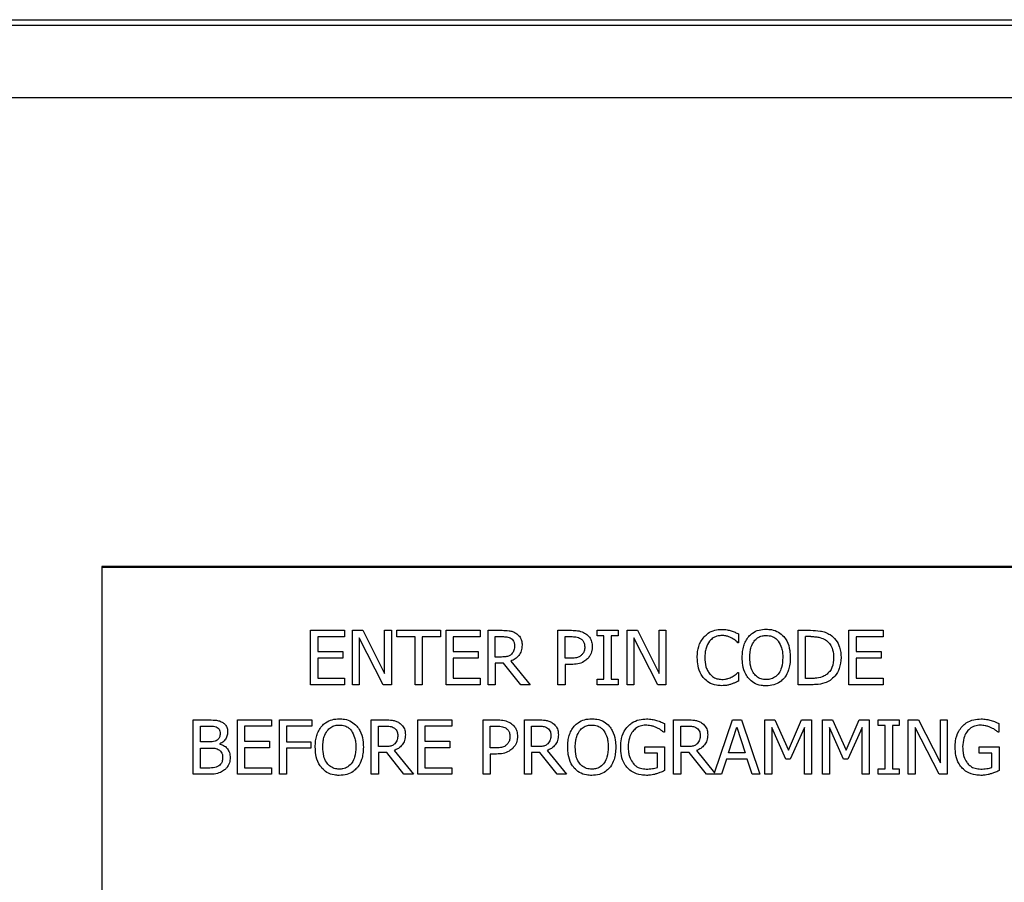
# Model space of a CAD drawing. Units: inches. Extents: x 0 to 117, y 0 to 94.
# Drawn here: x 56 to 57, y 56 to 58 of the extents above; entities that cross this region are included whole.
import ezdxf

# ---------------------------------------------------------------- set-up
doc = ezdxf.new("R2010")
doc.units = ezdxf.units.IN
doc.header["$MEASUREMENT"] = 0

msp = doc.modelspace()

# ---------------------------------------------------------------- linework, layer by layer
at = {"color": 7, "linetype": 'Continuous', "lineweight": 25}
for p, q in [((50.851, 57.5798), (62.788, 57.5798)), ((50.8878, 57.5718), (62.7511, 57.5718)), ((62.7112, 57.4648), (50.9277, 57.4648)), ((61.6307, 56.7759), (55.6307, 56.7759)), ((55.6307, 56.7759), (55.6307, 55.0258)), ((55.6307, 56.7749), (61.5049, 56.7749)), ((55.9373, 56.6819), (55.9873, 56.6819)), ((55.9373, 56.6019), (55.9373, 56.6819)), ((55.9873, 56.6819), (55.9873, 56.6724)), ((55.999, 56.6019), (55.999, 56.6819)), ((55.999, 56.6819), (56.0141, 56.6819)), ((56.0141, 56.6819), (56.0463, 56.6185)), ((56.0463, 56.6819), (56.0562, 56.6819)), ((56.0463, 56.6185), (56.0463, 56.6819)), ((56.0562, 56.6819), (56.0562, 56.6019)), ((56.0643, 56.6819), (56.1286, 56.6819)), ((56.0643, 56.6724), (56.0643, 56.6819)), ((56.1286, 56.6819), (56.1286, 56.6724)), ((56.1367, 56.6019), (56.1367, 56.6819)), ((56.1367, 56.6819), (56.1867, 56.6819)), ((56.1867, 56.6819), (56.1867, 56.6724)), ((56.1984, 56.6819), (56.219, 56.6819)), ((56.1984, 56.6019), (56.1984, 56.6819)), ((56.301, 56.6019), (56.301, 56.6819)), ((56.301, 56.6819), (56.3211, 56.6819)), ((56.3586, 56.6737), (56.3586, 56.6819)), ((56.3586, 56.6819), (56.3896, 56.6819)), ((56.3896, 56.6819), (56.3896, 56.6737)), ((56.4028, 56.6819), (56.4179, 56.6819)), ((56.4028, 56.6019), (56.4028, 56.6819)), ((56.4179, 56.6819), (56.4501, 56.6185)), ((56.4501, 56.6185), (56.4501, 56.6819)), ((56.4501, 56.6819), (56.46, 56.6819)), ((56.46, 56.6819), (56.46, 56.6019)), ((56.6545, 56.6819), (56.6727, 56.6819)), ((56.6545, 56.6019), (56.6545, 56.6819)), ((56.7291, 56.6819), (56.7792, 56.6819)), ((56.7291, 56.6019), (56.7291, 56.6819)), ((56.7792, 56.6819), (56.7792, 56.6724)), ((55.9479, 56.6724), (55.9479, 56.6505)), ((55.9873, 56.6724), (55.9479, 56.6724)), ((56.0443, 56.6019), (56.0089, 56.6709)), ((56.0089, 56.6709), (56.0089, 56.6019)), ((56.0911, 56.6724), (56.0643, 56.6724)), ((56.0911, 56.6019), (56.0911, 56.6724)), ((56.1286, 56.6724), (56.1017, 56.6724)), ((56.1017, 56.6724), (56.1017, 56.6019)), ((56.1473, 56.6724), (56.1473, 56.6505)), ((56.1867, 56.6724), (56.1473, 56.6724)), ((56.209, 56.6426), (56.209, 56.6727)), ((56.209, 56.6727), (56.2196, 56.6727)), ((56.3117, 56.6408), (56.3117, 56.6727)), ((56.3117, 56.6727), (56.3205, 56.6727)), ((56.3688, 56.6737), (56.3586, 56.6737)), ((56.3688, 56.61), (56.3688, 56.6737)), ((56.3794, 56.6737), (56.3794, 56.61)), ((56.3896, 56.6737), (56.3794, 56.6737)), ((56.4481, 56.6019), (56.4127, 56.6709)), ((56.4127, 56.6709), (56.4127, 56.6019)), ((56.5667, 56.6766), (56.5667, 56.6637)), ((56.6732, 56.6727), (56.6651, 56.6727)), ((56.6651, 56.6111), (56.6651, 56.6727)), ((56.7397, 56.6724), (56.7397, 56.6505)), ((56.7792, 56.6724), (56.7397, 56.6724)), ((56.5667, 56.6637), (56.5659, 56.6637)), ((55.9479, 56.6505), (55.9847, 56.6505)), ((55.9479, 56.641), (55.9479, 56.6113)), ((55.9847, 56.641), (55.9479, 56.641)), ((55.9847, 56.6505), (55.9847, 56.641)), ((56.1473, 56.6505), (56.1841, 56.6505)), ((56.1473, 56.641), (56.1473, 56.6113)), ((56.1841, 56.641), (56.1473, 56.641)), ((56.1841, 56.6505), (56.1841, 56.641)), ((56.2184, 56.6426), (56.209, 56.6426)), ((56.2319, 56.6367), (56.2603, 56.6019)), ((56.3189, 56.6408), (56.3117, 56.6408)), ((56.7397, 56.6505), (56.7765, 56.6505)), ((56.7397, 56.641), (56.7397, 56.6113)), ((56.7765, 56.641), (56.7397, 56.641)), ((56.7765, 56.6505), (56.7765, 56.641)), ((56.2212, 56.6337), (56.209, 56.6337)), ((56.209, 56.6337), (56.209, 56.6019)), ((56.2465, 56.6019), (56.2212, 56.6337)), ((56.3117, 56.6317), (56.3117, 56.6019)), ((56.3207, 56.6317), (56.3117, 56.6317)), ((55.9479, 56.6113), (55.9873, 56.6113)), ((55.9873, 56.6113), (55.9873, 56.6019)), ((56.1473, 56.6113), (56.1867, 56.6113)), ((56.1867, 56.6113), (56.1867, 56.6019)), ((56.3586, 56.6019), (56.3586, 56.61)), ((56.3586, 56.61), (56.3688, 56.61)), ((56.3794, 56.61), (56.3896, 56.61)), ((56.3896, 56.61), (56.3896, 56.6019)), ((56.5659, 56.62), (56.5667, 56.62)), ((56.5667, 56.62), (56.5667, 56.6073)), ((56.6732, 56.6111), (56.6651, 56.6111)), ((56.7397, 56.6113), (56.7792, 56.6113)), ((56.7792, 56.6113), (56.7792, 56.6019)), ((55.9873, 56.6019), (55.9373, 56.6019)), ((56.0089, 56.6019), (55.999, 56.6019)), ((56.0562, 56.6019), (56.0443, 56.6019)), ((56.1017, 56.6019), (56.0911, 56.6019)), ((56.1867, 56.6019), (56.1367, 56.6019)), ((56.209, 56.6019), (56.1984, 56.6019)), ((56.2603, 56.6019), (56.2465, 56.6019)), ((56.3117, 56.6019), (56.301, 56.6019)), ((56.3896, 56.6019), (56.3586, 56.6019)), ((56.4127, 56.6019), (56.4028, 56.6019)), ((56.46, 56.6019), (56.4481, 56.6019)), ((56.6729, 56.6019), (56.6545, 56.6019)), ((56.7792, 56.6019), (56.7291, 56.6019)), ((55.765, 56.5502), (55.7862, 56.5502)), ((55.765, 56.4702), (55.765, 56.5502)), ((55.8298, 56.5502), (55.8798, 56.5502)), ((55.8298, 56.4702), (55.8298, 56.5502)), ((55.8798, 56.5502), (55.8798, 56.5407)), ((55.8915, 56.4702), (55.8915, 56.5502)), ((55.8915, 56.5502), (55.9393, 56.5502)), ((55.9393, 56.5502), (55.9393, 56.5407)), ((56.0267, 56.4702), (56.0267, 56.5502)), ((56.0267, 56.5502), (56.0474, 56.5502)), ((56.095, 56.5502), (56.1451, 56.5502)), ((56.095, 56.4702), (56.095, 56.5502)), ((56.1451, 56.5502), (56.1451, 56.5407)), ((56.1911, 56.4702), (56.1911, 56.5502)), ((56.1911, 56.5502), (56.2112, 56.5502)), ((56.2518, 56.5502), (56.2724, 56.5502)), ((56.2518, 56.4702), (56.2518, 56.5502)), ((56.4713, 56.5502), (56.492, 56.5502)), ((56.4713, 56.4702), (56.4713, 56.5502)), ((56.5316, 56.4721), (56.558, 56.5502)), ((56.558, 56.5502), (56.5711, 56.5502)), ((56.5711, 56.5502), (56.598, 56.4702)), ((56.6056, 56.5502), (56.6201, 56.5502)), ((56.6056, 56.4702), (56.6056, 56.5502)), ((56.6201, 56.5502), (56.6401, 56.5056)), ((56.6401, 56.5056), (56.6594, 56.5502)), ((56.6594, 56.5502), (56.6742, 56.5502)), ((56.6742, 56.5502), (56.6742, 56.4702)), ((56.6904, 56.4702), (56.6904, 56.5502)), ((56.6904, 56.5502), (56.7049, 56.5502)), ((56.7049, 56.5502), (56.7249, 56.5056)), ((56.7249, 56.5056), (56.7442, 56.5502)), ((56.7442, 56.5502), (56.759, 56.5502)), ((56.759, 56.5502), (56.759, 56.4702)), ((56.7721, 56.5502), (56.8031, 56.5502)), ((56.7721, 56.542), (56.7721, 56.5502)), ((56.8031, 56.5502), (56.8031, 56.542)), ((56.8162, 56.5502), (56.8313, 56.5502)), ((56.8162, 56.4702), (56.8162, 56.5502)), ((56.8313, 56.5502), (56.8636, 56.4868)), ((56.8636, 56.4868), (56.8636, 56.5502)), ((56.8636, 56.5502), (56.8735, 56.5502)), ((56.8735, 56.5502), (56.8735, 56.4702)), ((55.7756, 56.5177), (55.7756, 56.5411)), ((55.7756, 56.5411), (55.7858, 56.5411)), ((55.8798, 56.5407), (55.8404, 56.5407)), ((55.8404, 56.5407), (55.8404, 56.5188)), ((55.9021, 56.5407), (55.9021, 56.5181)), ((55.9393, 56.5407), (55.9021, 56.5407)), ((56.0374, 56.5109), (56.0374, 56.541)), ((56.0374, 56.541), (56.0479, 56.541)), ((56.1451, 56.5407), (56.1056, 56.5407)), ((56.1056, 56.5407), (56.1056, 56.5188)), ((56.2017, 56.541), (56.2105, 56.541)), ((56.2017, 56.5091), (56.2017, 56.541)), ((56.2624, 56.5109), (56.2624, 56.541)), ((56.2624, 56.541), (56.273, 56.541)), ((56.4577, 56.5447), (56.4577, 56.5319)), ((56.482, 56.5109), (56.482, 56.541)), ((56.482, 56.541), (56.4925, 56.541)), ((56.5519, 56.5016), (56.5642, 56.5393)), ((56.5642, 56.5393), (56.5766, 56.5016)), ((56.6155, 56.5391), (56.6155, 56.4702)), ((56.6362, 56.4922), (56.6155, 56.5391)), ((56.6636, 56.5391), (56.6427, 56.4922)), ((56.6636, 56.4702), (56.6636, 56.5391)), ((56.721, 56.4922), (56.7003, 56.5391)), ((56.7003, 56.5391), (56.7003, 56.4702)), ((56.7484, 56.5391), (56.7275, 56.4922)), ((56.7484, 56.4702), (56.7484, 56.5391)), ((56.7823, 56.542), (56.7721, 56.542)), ((56.7823, 56.4783), (56.7823, 56.542)), ((56.7929, 56.542), (56.7929, 56.4783)), ((56.8031, 56.542), (56.7929, 56.542)), ((56.8616, 56.4702), (56.8262, 56.5391)), ((56.8262, 56.5391), (56.8262, 56.4702)), ((56.9495, 56.5447), (56.9495, 56.5319)), ((56.4577, 56.5319), (56.4568, 56.5319)), ((56.9495, 56.5319), (56.9486, 56.5319)), ((55.7876, 56.5177), (55.7756, 56.5177)), ((55.7756, 56.4792), (55.7756, 56.5088)), ((55.7756, 56.5088), (55.7876, 56.5088)), ((55.8042, 56.515), (55.8042, 56.5146)), ((55.8404, 56.5188), (55.8772, 56.5188)), ((55.8404, 56.5093), (55.8404, 56.4796)), ((55.8772, 56.5093), (55.8404, 56.5093)), ((55.8772, 56.5188), (55.8772, 56.5093)), ((55.9021, 56.5181), (55.9378, 56.5181)), ((55.9378, 56.5087), (55.9021, 56.5087)), ((55.9021, 56.5087), (55.9021, 56.4702)), ((55.9378, 56.5181), (55.9378, 56.5087)), ((56.0467, 56.5109), (56.0374, 56.5109)), ((56.1056, 56.5188), (56.1424, 56.5188)), ((56.1424, 56.5093), (56.1056, 56.5093)), ((56.1056, 56.5093), (56.1056, 56.4796)), ((56.1424, 56.5188), (56.1424, 56.5093)), ((56.209, 56.5091), (56.2017, 56.5091)), ((56.2717, 56.5109), (56.2624, 56.5109)), ((56.4289, 56.5104), (56.458, 56.5104)), ((56.4289, 56.5011), (56.4289, 56.5104)), ((56.458, 56.5104), (56.458, 56.4755)), ((56.4913, 56.5109), (56.482, 56.5109)), ((56.9207, 56.5104), (56.9498, 56.5104)), ((56.9207, 56.5011), (56.9207, 56.5104)), ((56.9498, 56.5104), (56.9498, 56.4755)), ((56.0374, 56.502), (56.0374, 56.4702)), ((56.0496, 56.502), (56.0374, 56.502)), ((56.0748, 56.4702), (56.0496, 56.502)), ((56.0602, 56.505), (56.0887, 56.4702)), ((56.2017, 56.5), (56.2017, 56.4702)), ((56.2107, 56.5), (56.2017, 56.5)), ((56.2746, 56.502), (56.2624, 56.502)), ((56.2624, 56.502), (56.2624, 56.4702)), ((56.2999, 56.4702), (56.2746, 56.502)), ((56.2852, 56.505), (56.3137, 56.4702)), ((56.4475, 56.5011), (56.4289, 56.5011)), ((56.4475, 56.4804), (56.4475, 56.5011)), ((56.482, 56.502), (56.482, 56.4702)), ((56.4942, 56.502), (56.482, 56.502)), ((56.5194, 56.4702), (56.4942, 56.502)), ((56.5048, 56.505), (56.5316, 56.4721)), ((56.549, 56.4925), (56.5417, 56.4702)), ((56.5795, 56.4925), (56.549, 56.4925)), ((56.5766, 56.5016), (56.5519, 56.5016)), ((56.5868, 56.4702), (56.5795, 56.4925)), ((56.6427, 56.4922), (56.6362, 56.4922)), ((56.7275, 56.4922), (56.721, 56.4922)), ((56.9393, 56.5011), (56.9207, 56.5011)), ((56.9393, 56.4804), (56.9393, 56.5011)), ((55.7842, 56.4792), (55.7756, 56.4792)), ((55.8404, 56.4796), (55.8798, 56.4796)), ((55.8798, 56.4796), (55.8798, 56.4702)), ((56.1056, 56.4796), (56.1451, 56.4796)), ((56.1451, 56.4796), (56.1451, 56.4702)), ((56.7721, 56.4702), (56.7721, 56.4783)), ((56.7721, 56.4783), (56.7823, 56.4783)), ((56.7929, 56.4783), (56.8031, 56.4783)), ((56.8031, 56.4783), (56.8031, 56.4702)), ((55.7879, 56.4702), (55.765, 56.4702)), ((55.8798, 56.4702), (55.8298, 56.4702)), ((55.9021, 56.4702), (55.8915, 56.4702)), ((56.0374, 56.4702), (56.0267, 56.4702)), ((56.0887, 56.4702), (56.0748, 56.4702)), ((56.1451, 56.4702), (56.095, 56.4702)), ((56.2017, 56.4702), (56.1911, 56.4702)), ((56.2624, 56.4702), (56.2518, 56.4702)), ((56.3137, 56.4702), (56.2999, 56.4702)), ((56.482, 56.4702), (56.4713, 56.4702)), ((56.5417, 56.4702), (56.5194, 56.4702)), ((56.598, 56.4702), (56.5868, 56.4702)), ((56.6155, 56.4702), (56.6056, 56.4702)), ((56.6742, 56.4702), (56.6636, 56.4702)), ((56.7003, 56.4702), (56.6904, 56.4702)), ((56.759, 56.4702), (56.7484, 56.4702)), ((56.8031, 56.4702), (56.7721, 56.4702)), ((56.8262, 56.4702), (56.8162, 56.4702)), ((56.8735, 56.4702), (56.8616, 56.4702))]:
    msp.add_line(p, q, dxfattribs=at)
for points, knots in [([(56.219, 56.6819), (56.2224, 56.6818), (56.2276, 56.6817), (56.2346, 56.6804), (56.2378, 56.6786), (56.2394, 56.6777)], [0, 0, 0, 0, 0.483418, 0.735031, 1, 1, 1, 1]), ([(56.3211, 56.6819), (56.3241, 56.6818), (56.3301, 56.6816), (56.3373, 56.6798), (56.341, 56.6776), (56.3421, 56.6769)], [0, 0, 0, 0, 0.41043, 0.823817, 1, 1, 1, 1]), ([(56.516, 56.6723), (56.5179, 56.6741), (56.5224, 56.6785), (56.5315, 56.6826), (56.5386, 56.6831), (56.542, 56.6833)], [0, 0, 0, 0, 0.27407, 0.645735, 1, 1, 1, 1]), ([(56.542, 56.6833), (56.5433, 56.6833), (56.546, 56.6832), (56.5508, 56.6826), (56.5541, 56.6818), (56.5561, 56.6812)], [0, 0, 0, 0, 0.28196, 0.564024, 1, 1, 1, 1]), ([(56.5561, 56.6812), (56.557, 56.6809), (56.5589, 56.6802), (56.5625, 56.6787), (56.565, 56.6774), (56.5667, 56.6766)], [0, 0, 0, 0, 0.259628, 0.519238, 1, 1, 1, 1]), ([(56.5817, 56.6727), (56.5835, 56.6745), (56.5878, 56.6788), (56.5968, 56.6828), (56.6039, 56.6833), (56.6074, 56.6836)], [0, 0, 0, 0, 0.264091, 0.62856, 1, 1, 1, 1]), ([(56.6074, 56.6836), (56.61, 56.6834), (56.6162, 56.6831), (56.6256, 56.6798), (56.6308, 56.675), (56.6332, 56.6727)], [0, 0, 0, 0, 0.2658076, 0.6551145, 1, 1, 1, 1]), ([(56.6727, 56.6819), (56.6775, 56.6818), (56.6848, 56.6816), (56.6945, 56.6792), (56.6991, 56.6768), (56.7014, 56.6755)], [0, 0, 0, 0, 0.482866, 0.736499, 1, 1, 1, 1]), ([(56.2196, 56.6727), (56.2217, 56.6726), (56.225, 56.6725), (56.2293, 56.6716), (56.2313, 56.6705), (56.2323, 56.6699)], [0, 0, 0, 0, 0.483728, 0.736497, 1, 1, 1, 1]), ([(56.2323, 56.6699), (56.2333, 56.6692), (56.2352, 56.6676), (56.237, 56.6638), (56.2373, 56.661), (56.2374, 56.6593)], [0, 0, 0, 0, 0.298051, 0.596859, 1, 1, 1, 1]), ([(56.2394, 56.6777), (56.2412, 56.6762), (56.2448, 56.6734), (56.2481, 56.6671), (56.2483, 56.6625), (56.2485, 56.6602)], [0, 0, 0, 0, 0.332507, 0.66617, 1, 1, 1, 1]), ([(56.3205, 56.6727), (56.3229, 56.6726), (56.3265, 56.6725), (56.3314, 56.6715), (56.3336, 56.6703), (56.3347, 56.6696)], [0, 0, 0, 0, 0.4835708, 0.7361463, 1, 1, 1, 1]), ([(56.3347, 56.6696), (56.3358, 56.6688), (56.338, 56.667), (56.3402, 56.6627), (56.3404, 56.6594), (56.3405, 56.6574)], [0, 0, 0, 0, 0.294242, 0.589014, 1, 1, 1, 1]), ([(56.3421, 56.6769), (56.344, 56.6753), (56.3478, 56.6721), (56.3512, 56.6652), (56.3515, 56.6602), (56.3516, 56.6578)], [0, 0, 0, 0, 0.332245, 0.665215, 1, 1, 1, 1]), ([(56.506, 56.6418), (56.5061, 56.6448), (56.5064, 56.6529), (56.5095, 56.6637), (56.5143, 56.67), (56.516, 56.6723)], [0, 0, 0, 0, 0.277233, 0.741503, 1, 1, 1, 1]), ([(56.5242, 56.666), (56.5222, 56.6627), (56.519, 56.6574), (56.5174, 56.6489), (56.5172, 56.6442), (56.5171, 56.6418)], [0, 0, 0, 0, 0.450167, 0.721814, 1, 1, 1, 1]), ([(56.5419, 56.6742), (56.5402, 56.6741), (56.5358, 56.6738), (56.5294, 56.6712), (56.5259, 56.6677), (56.5242, 56.666)], [0, 0, 0, 0, 0.264956, 0.646893, 1, 1, 1, 1]), ([(56.5569, 56.6704), (56.5555, 56.6711), (56.5527, 56.6725), (56.5476, 56.674), (56.544, 56.6741), (56.5419, 56.6742)], [0, 0, 0, 0, 0.301012, 0.601955, 1, 1, 1, 1]), ([(56.5659, 56.6637), (56.565, 56.6645), (56.5631, 56.6662), (56.5602, 56.6685), (56.558, 56.6698), (56.5569, 56.6704)], [0, 0, 0, 0, 0.322721, 0.659664, 1, 1, 1, 1]), ([(56.5721, 56.6419), (56.5722, 56.6449), (56.5724, 56.6506), (56.5741, 56.6588), (56.577, 56.6663), (56.5801, 56.6706), (56.5817, 56.6727)], [0, 0, 0, 0, 0.274648, 0.520056, 0.755452, 1, 1, 1, 1]), ([(56.5832, 56.6419), (56.5833, 56.6449), (56.5835, 56.6502), (56.5853, 56.6585), (56.5881, 56.6633), (56.5897, 56.6661)], [0, 0, 0, 0, 0.357792, 0.619406, 1, 1, 1, 1]), ([(56.5897, 56.6661), (56.5913, 56.6678), (56.5945, 56.6713), (56.601, 56.674), (56.6054, 56.6742), (56.6075, 56.6744)], [0, 0, 0, 0, 0.346155, 0.694292, 1, 1, 1, 1]), ([(56.6075, 56.6744), (56.6102, 56.6741), (56.6151, 56.6737), (56.6213, 56.6705), (56.624, 56.6674), (56.6252, 56.6661)], [0, 0, 0, 0, 0.397282, 0.731583, 1, 1, 1, 1]), ([(56.6252, 56.6661), (56.627, 56.6628), (56.63, 56.6575), (56.6315, 56.6491), (56.6317, 56.6443), (56.6317, 56.6419)], [0, 0, 0, 0, 0.434747, 0.714314, 1, 1, 1, 1]), ([(56.6332, 56.6727), (56.6348, 56.6706), (56.6392, 56.6645), (56.6423, 56.6537), (56.6427, 56.6453), (56.6428, 56.6419)], [0, 0, 0, 0, 0.239057, 0.684842, 1, 1, 1, 1]), ([(56.6732, 56.6727), (56.6756, 56.6726), (56.6801, 56.6725), (56.6873, 56.6713), (56.6918, 56.6692), (56.6944, 56.6679)], [0, 0, 0, 0, 0.328587, 0.607232, 1, 1, 1, 1]), ([(56.6944, 56.6679), (56.6965, 56.6663), (56.7007, 56.6631), (56.7051, 56.6549), (56.7064, 56.6475), (56.7065, 56.6428), (56.7065, 56.6419)], [0, 0, 0, 0, 0.26359, 0.52706, 0.909992, 1, 1, 1, 1]), ([(56.7014, 56.6755), (56.7044, 56.673), (56.7106, 56.668), (56.7166, 56.656), (56.7172, 56.6469), (56.7176, 56.6418)], [0, 0, 0, 0, 0.303224, 0.606133, 1, 1, 1, 1]), ([(56.2485, 56.6602), (56.2482, 56.6572), (56.2479, 56.6518), (56.2439, 56.6448), (56.2385, 56.6397), (56.2341, 56.6377), (56.2319, 56.6367)], [0, 0, 0, 0, 0.28492, 0.524931, 0.76398, 1, 1, 1, 1]), ([(56.2374, 56.6593), (56.2372, 56.6571), (56.237, 56.6537), (56.2353, 56.6494), (56.2337, 56.6477), (56.2328, 56.6467)], [0, 0, 0, 0, 0.481844, 0.732187, 1, 1, 1, 1]), ([(56.3405, 56.6574), (56.3405, 56.6563), (56.3404, 56.6534), (56.3391, 56.6491), (56.3369, 56.6467), (56.336, 56.6456)], [0, 0, 0, 0, 0.261321, 0.667219, 1, 1, 1, 1]), ([(56.3516, 56.6578), (56.3515, 56.656), (56.3512, 56.6514), (56.3489, 56.645), (56.3458, 56.6414), (56.3446, 56.64)], [0, 0, 0, 0, 0.266701, 0.716114, 1, 1, 1, 1]), ([(56.2328, 56.6467), (56.2317, 56.6459), (56.2293, 56.6438), (56.2241, 56.6428), (56.2204, 56.6427), (56.2184, 56.6426)], [0, 0, 0, 0, 0.269367, 0.612216, 1, 1, 1, 1]), ([(56.336, 56.6456), (56.3348, 56.6446), (56.3322, 56.6423), (56.3261, 56.641), (56.3216, 56.6408), (56.3189, 56.6408)], [0, 0, 0, 0, 0.249255, 0.564889, 1, 1, 1, 1]), ([(56.3446, 56.64), (56.3429, 56.6385), (56.3387, 56.635), (56.3303, 56.632), (56.3239, 56.6318), (56.3207, 56.6317)], [0, 0, 0, 0, 0.262981, 0.62288, 1, 1, 1, 1]), ([(56.5161, 56.6109), (56.5145, 56.6129), (56.5102, 56.6184), (56.5066, 56.6292), (56.5062, 56.6378), (56.506, 56.6418)], [0, 0, 0, 0, 0.2262098, 0.6350388, 1, 1, 1, 1]), ([(56.5171, 56.6418), (56.5174, 56.6373), (56.5177, 56.6307), (56.5209, 56.6226), (56.5233, 56.6193), (56.5245, 56.6176)], [0, 0, 0, 0, 0.5255776, 0.7583829, 1, 1, 1, 1]), ([(56.5816, 56.6111), (56.5801, 56.6131), (56.5758, 56.619), (56.5726, 56.6298), (56.5722, 56.6382), (56.5721, 56.6419)], [0, 0, 0, 0, 0.233267, 0.661566, 1, 1, 1, 1]), ([(56.6075, 56.6094), (56.6049, 56.6096), (56.5996, 56.61), (56.5929, 56.6139), (56.5875, 56.6202), (56.5837, 56.6297), (56.5834, 56.6374), (56.5832, 56.6419)], [0, 0, 0, 0, 0.170939, 0.343124, 0.493896, 0.708297, 1, 1, 1, 1]), ([(56.6317, 56.6419), (56.6315, 56.6369), (56.6311, 56.6289), (56.6265, 56.6188), (56.6205, 56.6126), (56.6136, 56.6097), (56.6093, 56.6095), (56.6075, 56.6094)], [0, 0, 0, 0, 0.327805, 0.521289, 0.716273, 0.883743, 1, 1, 1, 1]), ([(56.6428, 56.6419), (56.6427, 56.6385), (56.6425, 56.6324), (56.6401, 56.6225), (56.6369, 56.6154), (56.6338, 56.6117), (56.6332, 56.6111)], [0, 0, 0, 0, 0.304526, 0.55775, 0.924471, 1, 1, 1, 1]), ([(56.7065, 56.6419), (56.7062, 56.6369), (56.7057, 56.6297), (56.701, 56.621), (56.6973, 56.618), (56.6953, 56.6164)], [0, 0, 0, 0, 0.510418, 0.74405, 1, 1, 1, 1]), ([(56.7176, 56.6418), (56.717, 56.6363), (56.7161, 56.6265), (56.7095, 56.6149), (56.7037, 56.6103), (56.7012, 56.6083)], [0, 0, 0, 0, 0.426377, 0.755621, 1, 1, 1, 1]), ([(56.5418, 56.6004), (56.5393, 56.6006), (56.5328, 56.6009), (56.5234, 56.6041), (56.5183, 56.6089), (56.5161, 56.6109)], [0, 0, 0, 0, 0.265334, 0.686339, 1, 1, 1, 1]), ([(56.5245, 56.6176), (56.5257, 56.6164), (56.5286, 56.6134), (56.5347, 56.6103), (56.5395, 56.6099), (56.5419, 56.6097)], [0, 0, 0, 0, 0.264916, 0.633741, 1, 1, 1, 1]), ([(56.5419, 56.6097), (56.5435, 56.6097), (56.5466, 56.6098), (56.5519, 56.611), (56.5553, 56.6126), (56.5574, 56.6136)], [0, 0, 0, 0, 0.2858107, 0.5719144, 1, 1, 1, 1]), ([(56.5574, 56.6136), (56.5584, 56.6142), (56.5604, 56.6154), (56.5632, 56.6176), (56.565, 56.6192), (56.5659, 56.62)], [0, 0, 0, 0, 0.315981, 0.65679, 1, 1, 1, 1]), ([(56.6074, 56.6002), (56.6049, 56.6003), (56.5986, 56.6006), (56.5892, 56.6039), (56.584, 56.6088), (56.5816, 56.6111)], [0, 0, 0, 0, 0.265211, 0.654943, 1, 1, 1, 1]), ([(56.6332, 56.6111), (56.6315, 56.6093), (56.6273, 56.6052), (56.6184, 56.601), (56.6112, 56.6005), (56.6074, 56.6002)], [0, 0, 0, 0, 0.257109, 0.605812, 1, 1, 1, 1]), ([(56.7012, 56.6083), (56.6987, 56.6069), (56.6923, 56.6033), (56.6823, 56.602), (56.6754, 56.6019), (56.6729, 56.6019)], [0, 0, 0, 0, 0.293652, 0.746674, 1, 1, 1, 1]), ([(56.6953, 56.6164), (56.6935, 56.6153), (56.6885, 56.6124), (56.6807, 56.6113), (56.6752, 56.6111), (56.6732, 56.6111)], [0, 0, 0, 0, 0.280383, 0.74034, 1, 1, 1, 1]), ([(56.5561, 56.6028), (56.5545, 56.6023), (56.5515, 56.6013), (56.5467, 56.6005), (56.5434, 56.6005), (56.5418, 56.6004)], [0, 0, 0, 0, 0.330538, 0.662343, 1, 1, 1, 1]), ([(56.5667, 56.6073), (56.5657, 56.6068), (56.5636, 56.6059), (56.5601, 56.6041), (56.5575, 56.6033), (56.5561, 56.6028)], [0, 0, 0, 0, 0.299498, 0.598944, 1, 1, 1, 1]), ([(55.7862, 56.5502), (55.7897, 56.5501), (55.7949, 56.5501), (55.8021, 56.5493), (55.8055, 56.5477), (55.8072, 56.5469)], [0, 0, 0, 0, 0.489088, 0.738814, 1, 1, 1, 1]), ([(55.9539, 56.541), (55.9557, 56.5428), (55.96, 56.547), (55.9691, 56.5511), (55.9761, 56.5516), (55.9797, 56.5518)], [0, 0, 0, 0, 0.264082, 0.628573, 1, 1, 1, 1]), ([(55.9797, 56.5518), (55.9822, 56.5517), (55.9885, 56.5514), (55.9978, 56.5481), (56.003, 56.5433), (56.0055, 56.541)], [0, 0, 0, 0, 0.2658067, 0.6550735, 1, 1, 1, 1]), ([(56.0474, 56.5502), (56.0508, 56.5501), (56.0559, 56.55), (56.0629, 56.5487), (56.0661, 56.5469), (56.0677, 56.5459)], [0, 0, 0, 0, 0.483402, 0.735073, 1, 1, 1, 1]), ([(56.2112, 56.5502), (56.2142, 56.5501), (56.2202, 56.5499), (56.2274, 56.5481), (56.231, 56.5458), (56.2321, 56.5452)], [0, 0, 0, 0, 0.410417, 0.823822, 1, 1, 1, 1]), ([(56.2724, 56.5502), (56.2758, 56.5501), (56.2809, 56.55), (56.2879, 56.5487), (56.2911, 56.5469), (56.2927, 56.5459)], [0, 0, 0, 0, 0.48343, 0.735074, 1, 1, 1, 1]), ([(56.3251, 56.541), (56.3269, 56.5428), (56.3312, 56.547), (56.3402, 56.5511), (56.3473, 56.5516), (56.3508, 56.5518)], [0, 0, 0, 0, 0.264082, 0.628593, 1, 1, 1, 1]), ([(56.3508, 56.5518), (56.3534, 56.5517), (56.3596, 56.5514), (56.369, 56.5481), (56.3742, 56.5433), (56.3766, 56.541)], [0, 0, 0, 0, 0.265823, 0.655064, 1, 1, 1, 1]), ([(56.4039, 56.5406), (56.4058, 56.5424), (56.4106, 56.5469), (56.4203, 56.5509), (56.4279, 56.5513), (56.4315, 56.5516)], [0, 0, 0, 0, 0.256327, 0.645699, 1, 1, 1, 1]), ([(56.4315, 56.5516), (56.4328, 56.5516), (56.4356, 56.5515), (56.4406, 56.5509), (56.4441, 56.55), (56.4463, 56.5494)], [0, 0, 0, 0, 0.271431, 0.5429, 1, 1, 1, 1]), ([(56.492, 56.5502), (56.4954, 56.5501), (56.5005, 56.55), (56.5075, 56.5487), (56.5107, 56.5469), (56.5123, 56.5459)], [0, 0, 0, 0, 0.48343, 0.735074, 1, 1, 1, 1]), ([(56.8957, 56.5406), (56.8976, 56.5424), (56.9024, 56.5469), (56.9121, 56.5509), (56.9197, 56.5513), (56.9233, 56.5516)], [0, 0, 0, 0, 0.256343, 0.645717, 1, 1, 1, 1]), ([(56.9233, 56.5516), (56.9246, 56.5516), (56.9274, 56.5515), (56.9324, 56.5509), (56.9359, 56.55), (56.9381, 56.5494)], [0, 0, 0, 0, 0.271431, 0.5429, 1, 1, 1, 1]), ([(55.7858, 56.5411), (55.7882, 56.5411), (55.7918, 56.541), (55.7968, 56.5406), (55.7991, 56.5395), (55.8003, 56.539)], [0, 0, 0, 0, 0.490282, 0.739619, 1, 1, 1, 1]), ([(55.8003, 56.539), (55.801, 56.5385), (55.8024, 56.5375), (55.8039, 56.5349), (55.8043, 56.5325), (55.8044, 56.531), (55.8044, 56.5306)], [0, 0, 0, 0, 0.259413, 0.519546, 0.894537, 1, 1, 1, 1]), ([(55.8072, 56.5469), (55.8087, 56.546), (55.8116, 56.5441), (55.8146, 56.5393), (55.8154, 56.5351), (55.8155, 56.5326), (55.8155, 56.5321)], [0, 0, 0, 0, 0.290699, 0.583908, 0.919171, 1, 1, 1, 1]), ([(55.9443, 56.5102), (55.9444, 56.5132), (55.9446, 56.5189), (55.9464, 56.527), (55.9492, 56.5345), (55.9524, 56.5388), (55.9539, 56.541)], [0, 0, 0, 0, 0.274665, 0.52002, 0.755496, 1, 1, 1, 1]), ([(55.962, 56.5343), (55.9636, 56.5361), (55.9667, 56.5396), (55.9732, 56.5423), (55.9777, 56.5425), (55.9797, 56.5426)], [0, 0, 0, 0, 0.346088, 0.694282, 1, 1, 1, 1]), ([(55.9797, 56.5426), (55.9824, 56.5424), (55.9874, 56.542), (55.9935, 56.5388), (55.9962, 56.5357), (55.9974, 56.5343)], [0, 0, 0, 0, 0.397282, 0.731583, 1, 1, 1, 1]), ([(56.0055, 56.541), (56.007, 56.5389), (56.0115, 56.5328), (56.0146, 56.5219), (56.0149, 56.5136), (56.0151, 56.5102)], [0, 0, 0, 0, 0.2390115, 0.6848229, 1, 1, 1, 1]), ([(56.0479, 56.541), (56.0501, 56.5409), (56.0533, 56.5408), (56.0576, 56.5399), (56.0596, 56.5388), (56.0606, 56.5382)], [0, 0, 0, 0, 0.483696, 0.736443, 1, 1, 1, 1]), ([(56.0606, 56.5382), (56.0616, 56.5375), (56.0635, 56.5359), (56.0654, 56.5321), (56.0656, 56.5292), (56.0657, 56.5276)], [0, 0, 0, 0, 0.2980773, 0.5967766, 1, 1, 1, 1]), ([(56.0677, 56.5459), (56.0695, 56.5445), (56.0731, 56.5417), (56.0764, 56.5353), (56.0767, 56.5307), (56.0768, 56.5284)], [0, 0, 0, 0, 0.332514, 0.666273, 1, 1, 1, 1]), ([(56.2105, 56.541), (56.2129, 56.5409), (56.2165, 56.5408), (56.2214, 56.5398), (56.2237, 56.5385), (56.2248, 56.5379)], [0, 0, 0, 0, 0.483593, 0.736175, 1, 1, 1, 1]), ([(56.2248, 56.5379), (56.2259, 56.537), (56.228, 56.5353), (56.2302, 56.531), (56.2304, 56.5276), (56.2306, 56.5257)], [0, 0, 0, 0, 0.2941437, 0.589029, 1, 1, 1, 1]), ([(56.2321, 56.5452), (56.234, 56.5436), (56.2379, 56.5404), (56.2412, 56.5335), (56.2415, 56.5285), (56.2417, 56.526)], [0, 0, 0, 0, 0.332162, 0.665121, 1, 1, 1, 1]), ([(56.273, 56.541), (56.2751, 56.5409), (56.2783, 56.5408), (56.2827, 56.5399), (56.2847, 56.5388), (56.2857, 56.5382)], [0, 0, 0, 0, 0.483717, 0.736431, 1, 1, 1, 1]), ([(56.2857, 56.5382), (56.2866, 56.5375), (56.2885, 56.5359), (56.2904, 56.5321), (56.2906, 56.5292), (56.2907, 56.5276)], [0, 0, 0, 0, 0.298102, 0.596791, 1, 1, 1, 1]), ([(56.2927, 56.5459), (56.2945, 56.5445), (56.2982, 56.5417), (56.3014, 56.5353), (56.3017, 56.5307), (56.3018, 56.5284)], [0, 0, 0, 0, 0.332511, 0.66628, 1, 1, 1, 1]), ([(56.3155, 56.5102), (56.3156, 56.5132), (56.3158, 56.5189), (56.3175, 56.527), (56.3204, 56.5345), (56.3235, 56.5388), (56.3251, 56.541)], [0, 0, 0, 0, 0.274667, 0.520026, 0.755504, 1, 1, 1, 1]), ([(56.3331, 56.5343), (56.3347, 56.5361), (56.3379, 56.5396), (56.3444, 56.5423), (56.3488, 56.5425), (56.3509, 56.5426)], [0, 0, 0, 0, 0.346065, 0.694283, 1, 1, 1, 1]), ([(56.3509, 56.5426), (56.3536, 56.5424), (56.3585, 56.542), (56.3647, 56.5388), (56.3674, 56.5357), (56.3686, 56.5343)], [0, 0, 0, 0, 0.39729, 0.731597, 1, 1, 1, 1]), ([(56.3766, 56.541), (56.3782, 56.5389), (56.3826, 56.5328), (56.3857, 56.5219), (56.3861, 56.5136), (56.3862, 56.5102)], [0, 0, 0, 0, 0.239004, 0.684819, 1, 1, 1, 1]), ([(56.3934, 56.5102), (56.3935, 56.5132), (56.3938, 56.5212), (56.397, 56.532), (56.402, 56.5383), (56.4039, 56.5406)], [0, 0, 0, 0, 0.267963, 0.733489, 1, 1, 1, 1]), ([(56.4302, 56.5424), (56.4275, 56.5422), (56.4219, 56.5417), (56.4148, 56.5375), (56.4094, 56.5313), (56.4052, 56.5223), (56.4047, 56.5149), (56.4044, 56.5105)], [0, 0, 0, 0, 0.179682, 0.36048, 0.522336, 0.714451, 1, 1, 1, 1]), ([(56.4466, 56.5386), (56.4452, 56.5393), (56.4422, 56.5405), (56.4367, 56.542), (56.4327, 56.5423), (56.4302, 56.5424)], [0, 0, 0, 0, 0.283696, 0.567083, 1, 1, 1, 1]), ([(56.4463, 56.5494), (56.4475, 56.549), (56.4498, 56.5483), (56.4535, 56.5467), (56.4561, 56.5454), (56.4577, 56.5447)], [0, 0, 0, 0, 0.293505, 0.586749, 1, 1, 1, 1]), ([(56.4568, 56.5319), (56.4557, 56.5328), (56.4536, 56.5346), (56.4502, 56.5369), (56.4478, 56.538), (56.4466, 56.5386)], [0, 0, 0, 0, 0.351893, 0.673471, 1, 1, 1, 1]), ([(56.4925, 56.541), (56.4947, 56.5409), (56.4979, 56.5408), (56.5022, 56.5399), (56.5042, 56.5388), (56.5052, 56.5382)], [0, 0, 0, 0, 0.483717, 0.736431, 1, 1, 1, 1]), ([(56.5052, 56.5382), (56.5062, 56.5375), (56.5081, 56.5359), (56.51, 56.5321), (56.5102, 56.5292), (56.5103, 56.5276)], [0, 0, 0, 0, 0.298102, 0.596791, 1, 1, 1, 1]), ([(56.5123, 56.5459), (56.5141, 56.5445), (56.5177, 56.5417), (56.521, 56.5353), (56.5213, 56.5307), (56.5214, 56.5284)], [0, 0, 0, 0, 0.332511, 0.66628, 1, 1, 1, 1]), ([(56.8852, 56.5102), (56.8853, 56.5132), (56.8856, 56.5212), (56.8888, 56.532), (56.8938, 56.5383), (56.8957, 56.5406)], [0, 0, 0, 0, 0.267965, 0.733488, 1, 1, 1, 1]), ([(56.922, 56.5424), (56.9193, 56.5422), (56.9137, 56.5417), (56.9066, 56.5375), (56.9012, 56.5313), (56.897, 56.5223), (56.8965, 56.5149), (56.8962, 56.5105)], [0, 0, 0, 0, 0.179684, 0.360473, 0.522331, 0.714448, 1, 1, 1, 1]), ([(56.9384, 56.5386), (56.937, 56.5393), (56.934, 56.5405), (56.9285, 56.542), (56.9245, 56.5423), (56.922, 56.5424)], [0, 0, 0, 0, 0.283686, 0.567063, 1, 1, 1, 1]), ([(56.9381, 56.5494), (56.9393, 56.549), (56.9416, 56.5483), (56.9453, 56.5467), (56.9479, 56.5454), (56.9495, 56.5447)], [0, 0, 0, 0, 0.293492, 0.586767, 1, 1, 1, 1]), ([(56.9486, 56.5319), (56.9475, 56.5328), (56.9454, 56.5346), (56.942, 56.5369), (56.9396, 56.538), (56.9384, 56.5386)], [0, 0, 0, 0, 0.351894, 0.673513, 1, 1, 1, 1]), ([(55.8044, 56.5306), (55.8043, 56.5295), (55.8043, 56.5272), (55.8034, 56.524), (55.8018, 56.5217), (55.8005, 56.5207), (55.7999, 56.5203)], [0, 0, 0, 0, 0.291348, 0.584064, 0.826196, 1, 1, 1, 1]), ([(55.8155, 56.5321), (55.8153, 56.5301), (55.8149, 56.526), (55.8118, 56.5205), (55.808, 56.517), (55.8052, 56.5155), (55.8042, 56.515)], [0, 0, 0, 0, 0.284094, 0.569014, 0.848397, 1, 1, 1, 1]), ([(55.9554, 56.5102), (55.9555, 56.5132), (55.9558, 56.5184), (55.9575, 56.5268), (55.9603, 56.5315), (55.962, 56.5343)], [0, 0, 0, 0, 0.3577008, 0.619405, 1, 1, 1, 1]), ([(55.9974, 56.5343), (55.9993, 56.5311), (56.0023, 56.5258), (56.0038, 56.5174), (56.0039, 56.5126), (56.004, 56.5102)], [0, 0, 0, 0, 0.4348339, 0.7144033, 1, 1, 1, 1]), ([(56.0768, 56.5284), (56.0766, 56.5255), (56.0762, 56.5201), (56.0723, 56.5131), (56.0669, 56.508), (56.0624, 56.506), (56.0602, 56.505)], [0, 0, 0, 0, 0.284916, 0.524922, 0.764004, 1, 1, 1, 1]), ([(56.0657, 56.5276), (56.0656, 56.5254), (56.0654, 56.522), (56.0636, 56.5177), (56.062, 56.5159), (56.0612, 56.515)], [0, 0, 0, 0, 0.482009, 0.732213, 1, 1, 1, 1]), ([(56.2306, 56.5257), (56.2305, 56.5246), (56.2304, 56.5217), (56.2291, 56.5174), (56.227, 56.5149), (56.226, 56.5139)], [0, 0, 0, 0, 0.261181, 0.667312, 1, 1, 1, 1]), ([(56.2417, 56.526), (56.2416, 56.5243), (56.2413, 56.5196), (56.239, 56.5133), (56.2359, 56.5097), (56.2346, 56.5083)], [0, 0, 0, 0, 0.266721, 0.716169, 1, 1, 1, 1]), ([(56.3018, 56.5284), (56.3016, 56.5255), (56.3012, 56.5201), (56.2973, 56.5131), (56.2919, 56.508), (56.2874, 56.506), (56.2852, 56.505)], [0, 0, 0, 0, 0.284915, 0.524922, 0.76402, 1, 1, 1, 1]), ([(56.2907, 56.5276), (56.2906, 56.5254), (56.2904, 56.522), (56.2886, 56.5177), (56.287, 56.5159), (56.2862, 56.515)], [0, 0, 0, 0, 0.482008, 0.73219, 1, 1, 1, 1]), ([(56.3266, 56.5102), (56.3267, 56.5132), (56.3269, 56.5184), (56.3287, 56.5268), (56.3315, 56.5315), (56.3331, 56.5343)], [0, 0, 0, 0, 0.357696, 0.619398, 1, 1, 1, 1]), ([(56.3686, 56.5343), (56.3704, 56.5311), (56.3734, 56.5258), (56.3749, 56.5174), (56.3751, 56.5126), (56.3751, 56.5102)], [0, 0, 0, 0, 0.43484, 0.714407, 1, 1, 1, 1]), ([(56.5214, 56.5284), (56.5212, 56.5255), (56.5208, 56.5201), (56.5169, 56.5131), (56.5115, 56.508), (56.507, 56.506), (56.5048, 56.505)], [0, 0, 0, 0, 0.284915, 0.524922, 0.76402, 1, 1, 1, 1]), ([(56.5103, 56.5276), (56.5102, 56.5254), (56.51, 56.522), (56.5082, 56.5177), (56.5066, 56.5159), (56.5058, 56.515)], [0, 0, 0, 0, 0.482008, 0.73219, 1, 1, 1, 1]), ([(55.7999, 56.5203), (55.799, 56.5198), (55.7967, 56.5185), (55.7925, 56.5177), (55.7893, 56.5177), (55.7876, 56.5177)], [0, 0, 0, 0, 0.25423, 0.604788, 1, 1, 1, 1]), ([(55.7876, 56.5088), (55.79, 56.5088), (55.7935, 56.5087), (55.7983, 56.5082), (55.8005, 56.5072), (55.8017, 56.5067)], [0, 0, 0, 0, 0.490441, 0.740659, 1, 1, 1, 1]), ([(55.8017, 56.5067), (55.8029, 56.506), (55.8051, 56.5046), (55.8074, 56.5011), (55.8081, 56.4975), (55.8081, 56.4951), (55.8081, 56.4943)], [0, 0, 0, 0, 0.289794, 0.508267, 0.833828, 1, 1, 1, 1]), ([(55.8042, 56.5146), (55.8065, 56.5138), (55.8108, 56.5123), (55.8156, 56.5077), (55.8187, 56.5017), (55.819, 56.4972), (55.8192, 56.4947)], [0, 0, 0, 0, 0.269393, 0.498494, 0.727718, 1, 1, 1, 1]), ([(55.9539, 56.4794), (55.9524, 56.4814), (55.948, 56.4873), (55.9449, 56.4981), (55.9445, 56.5065), (55.9443, 56.5102)], [0, 0, 0, 0, 0.233311, 0.661516, 1, 1, 1, 1]), ([(55.9797, 56.4777), (55.9771, 56.4779), (55.9719, 56.4783), (55.9652, 56.4822), (55.9598, 56.4885), (55.956, 56.498), (55.9556, 56.5057), (55.9554, 56.5102)], [0, 0, 0, 0, 0.170939, 0.343124, 0.493896, 0.708297, 1, 1, 1, 1]), ([(56.004, 56.5102), (56.0037, 56.5051), (56.0033, 56.4972), (55.9988, 56.487), (55.9927, 56.4809), (55.9858, 56.478), (55.9815, 56.4778), (55.9797, 56.4777)], [0, 0, 0, 0, 0.327845, 0.521275, 0.716288, 0.883753, 1, 1, 1, 1]), ([(56.0151, 56.5102), (56.0149, 56.5068), (56.0147, 56.5007), (56.0124, 56.4908), (56.0091, 56.4837), (56.006, 56.48), (56.0055, 56.4794)], [0, 0, 0, 0, 0.304577, 0.557716, 0.924476, 1, 1, 1, 1]), ([(56.0612, 56.515), (56.0601, 56.5141), (56.0576, 56.5121), (56.0524, 56.5111), (56.0487, 56.5109), (56.0467, 56.5109)], [0, 0, 0, 0, 0.269367, 0.612216, 1, 1, 1, 1]), ([(56.226, 56.5139), (56.2249, 56.5129), (56.2222, 56.5106), (56.2161, 56.5092), (56.2116, 56.5091), (56.209, 56.5091)], [0, 0, 0, 0, 0.2492463, 0.5649049, 1, 1, 1, 1]), ([(56.2346, 56.5083), (56.2329, 56.5068), (56.2288, 56.5033), (56.2204, 56.5003), (56.214, 56.5001), (56.2107, 56.5)], [0, 0, 0, 0, 0.262962, 0.622882, 1, 1, 1, 1]), ([(56.2862, 56.515), (56.2851, 56.5141), (56.2826, 56.5121), (56.2774, 56.5111), (56.2737, 56.5109), (56.2717, 56.5109)], [0, 0, 0, 0, 0.269367, 0.612216, 1, 1, 1, 1]), ([(56.325, 56.4794), (56.3235, 56.4814), (56.3192, 56.4873), (56.316, 56.4981), (56.3157, 56.5065), (56.3155, 56.5102)], [0, 0, 0, 0, 0.23331, 0.661517, 1, 1, 1, 1]), ([(56.3509, 56.4777), (56.3483, 56.4779), (56.343, 56.4783), (56.3363, 56.4822), (56.3309, 56.4885), (56.3271, 56.498), (56.3268, 56.5057), (56.3266, 56.5102)], [0, 0, 0, 0, 0.170951, 0.343124, 0.493895, 0.708299, 1, 1, 1, 1]), ([(56.3751, 56.5102), (56.3749, 56.5051), (56.3745, 56.4972), (56.3699, 56.487), (56.3639, 56.4809), (56.357, 56.478), (56.3527, 56.4778), (56.3509, 56.4777)], [0, 0, 0, 0, 0.3278447, 0.5212753, 0.7162985, 0.883752, 1, 1, 1, 1]), ([(56.3862, 56.5102), (56.3861, 56.5068), (56.3859, 56.5007), (56.3835, 56.4908), (56.3803, 56.4837), (56.3772, 56.48), (56.3766, 56.4794)], [0, 0, 0, 0, 0.304578, 0.5577174, 0.9244866, 1, 1, 1, 1]), ([(56.4038, 56.479), (56.4021, 56.4811), (56.3977, 56.4866), (56.394, 56.4975), (56.3936, 56.5061), (56.3934, 56.5102)], [0, 0, 0, 0, 0.2334677, 0.6299119, 1, 1, 1, 1]), ([(56.4044, 56.5105), (56.4045, 56.5078), (56.4047, 56.503), (56.4064, 56.4952), (56.409, 56.4897), (56.4114, 56.4868), (56.4118, 56.4863)], [0, 0, 0, 0, 0.315881, 0.559044, 0.928592, 1, 1, 1, 1]), ([(56.5058, 56.515), (56.5047, 56.5141), (56.5022, 56.5121), (56.497, 56.5111), (56.4933, 56.5109), (56.4913, 56.5109)], [0, 0, 0, 0, 0.269367, 0.612216, 1, 1, 1, 1]), ([(56.8956, 56.479), (56.8939, 56.4811), (56.8895, 56.4866), (56.8858, 56.4975), (56.8854, 56.5061), (56.8852, 56.5102)], [0, 0, 0, 0, 0.233476, 0.629916, 1, 1, 1, 1]), ([(56.8962, 56.5105), (56.8963, 56.5078), (56.8965, 56.503), (56.8982, 56.4952), (56.9008, 56.4897), (56.9032, 56.4868), (56.9036, 56.4863)], [0, 0, 0, 0, 0.315883, 0.559042, 0.928592, 1, 1, 1, 1]), ([(55.8081, 56.4943), (55.808, 56.4923), (55.8078, 56.489), (55.8054, 56.485), (55.8034, 56.4834), (55.8024, 56.4826)], [0, 0, 0, 0, 0.42424, 0.721228, 1, 1, 1, 1]), ([(55.8192, 56.4947), (55.819, 56.4921), (55.8186, 56.4867), (55.8152, 56.4805), (55.8121, 56.4777), (55.8109, 56.4766)], [0, 0, 0, 0, 0.38713, 0.776597, 1, 1, 1, 1]), ([(55.8024, 56.4826), (55.8011, 56.4819), (55.7986, 56.4805), (55.7924, 56.4793), (55.7876, 56.4793), (55.7842, 56.4792)], [0, 0, 0, 0, 0.222808, 0.457733, 1, 1, 1, 1]), ([(55.9797, 56.4685), (55.9771, 56.4686), (55.9708, 56.4689), (55.9615, 56.4722), (55.9563, 56.4771), (55.9539, 56.4794)], [0, 0, 0, 0, 0.265225, 0.654977, 1, 1, 1, 1]), ([(56.0055, 56.4794), (56.0037, 56.4776), (55.9996, 56.4735), (55.9906, 56.4693), (55.9835, 56.4687), (55.9797, 56.4685)], [0, 0, 0, 0, 0.2570619, 0.6058112, 1, 1, 1, 1]), ([(56.3508, 56.4685), (56.3483, 56.4686), (56.342, 56.4689), (56.3326, 56.4722), (56.3274, 56.4771), (56.325, 56.4794)], [0, 0, 0, 0, 0.26521, 0.65497, 1, 1, 1, 1]), ([(56.3766, 56.4794), (56.3749, 56.4776), (56.3707, 56.4735), (56.3618, 56.4693), (56.3546, 56.4687), (56.3508, 56.4685)], [0, 0, 0, 0, 0.257057, 0.605799, 1, 1, 1, 1]), ([(56.4314, 56.4686), (56.4288, 56.4687), (56.4216, 56.469), (56.4116, 56.4722), (56.406, 56.4771), (56.4038, 56.479)], [0, 0, 0, 0, 0.259821, 0.715087, 1, 1, 1, 1]), ([(56.4118, 56.4863), (56.4131, 56.4849), (56.4161, 56.4817), (56.4228, 56.4784), (56.4282, 56.478), (56.431, 56.4778)], [0, 0, 0, 0, 0.259039, 0.611595, 1, 1, 1, 1]), ([(56.431, 56.4778), (56.4325, 56.4778), (56.4355, 56.4779), (56.4411, 56.4785), (56.445, 56.4796), (56.4475, 56.4804)], [0, 0, 0, 0, 0.270147, 0.540248, 1, 1, 1, 1]), ([(56.9232, 56.4686), (56.9206, 56.4687), (56.9134, 56.469), (56.9034, 56.4722), (56.8978, 56.4771), (56.8956, 56.479)], [0, 0, 0, 0, 0.25984, 0.715103, 1, 1, 1, 1]), ([(56.9036, 56.4863), (56.9049, 56.4849), (56.9079, 56.4817), (56.9146, 56.4784), (56.92, 56.478), (56.9228, 56.4778)], [0, 0, 0, 0, 0.259054, 0.611602, 1, 1, 1, 1]), ([(56.9228, 56.4778), (56.9243, 56.4778), (56.9273, 56.4779), (56.9329, 56.4785), (56.9368, 56.4796), (56.9393, 56.4804)], [0, 0, 0, 0, 0.2701216, 0.5402664, 1, 1, 1, 1]), ([(55.8109, 56.4766), (55.809, 56.4753), (55.8044, 56.4722), (55.7963, 56.4703), (55.7905, 56.4702), (55.7879, 56.4702)], [0, 0, 0, 0, 0.285756, 0.681102, 1, 1, 1, 1]), ([(56.4462, 56.4709), (56.4448, 56.4705), (56.4419, 56.4697), (56.437, 56.4687), (56.4334, 56.4686), (56.4314, 56.4686)], [0, 0, 0, 0, 0.2979, 0.595966, 1, 1, 1, 1]), ([(56.458, 56.4755), (56.4569, 56.475), (56.4546, 56.474), (56.4507, 56.4724), (56.4479, 56.4715), (56.4462, 56.4709)], [0, 0, 0, 0, 0.293223, 0.5864, 1, 1, 1, 1]), ([(56.938, 56.4709), (56.9366, 56.4705), (56.9337, 56.4697), (56.9288, 56.4687), (56.9252, 56.4686), (56.9232, 56.4686)], [0, 0, 0, 0, 0.297874, 0.595951, 1, 1, 1, 1]), ([(56.9498, 56.4755), (56.9487, 56.475), (56.9464, 56.474), (56.9425, 56.4724), (56.9396, 56.4715), (56.938, 56.4709)], [0, 0, 0, 0, 0.293223, 0.586357, 1, 1, 1, 1])]:
    msp.add_open_spline(points, degree=3, knots=knots, dxfattribs=at)

doc.saveas('drawing.dxf')
